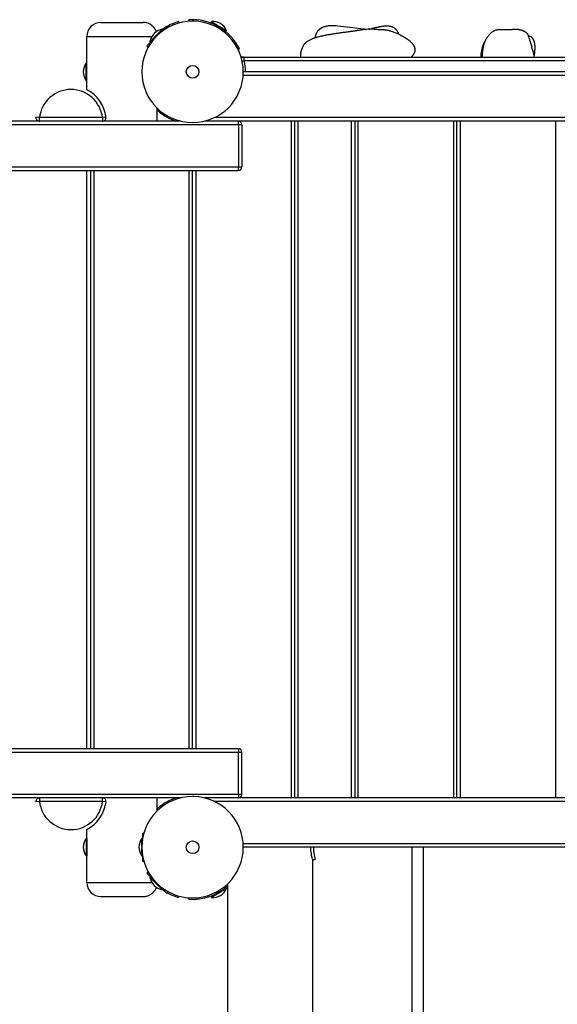
# Model space of a CAD drawing. Extents: x 7.2 to 24, y 4.9 to 17.9.
# Drawn here: x 18 to 18.7, y 12.1 to 13.5 of the extents above; entities that cross this region are included whole.
import ezdxf

# ---------------------------------------------------------------- set-up
doc = ezdxf.new("R2010")
doc.units = 0
doc.layers.add('BUDISOV', color=7, linetype='Continuous')

msp = doc.modelspace()

# ---------------------------------------------------------------- linework, layer by layer
at = {"layer": 'BUDISOV'}
for p, q in [((18.0818, 13.4739), (18.0819, 13.4739)), ((18.0819, 13.4739), (18.1418, 13.4739)), ((18.1617, 13.4556), (18.175, 13.4689)), ((18.1742, 13.4653), (18.1765, 13.4675)), ((18.175, 13.4689), (18.1765, 13.4675)), ((18.1931, 13.4734), (18.192, 13.4752)), ((18.2068, 13.4757), (18.2067, 13.4777)), ((18.238, 13.4742), (18.2385, 13.4751)), ((18.238, 13.4742), (18.2472, 13.4689)), ((18.238, 13.4742), (18.238, 13.4742)), ((18.2385, 13.4751), (18.2493, 13.4688)), ((18.2445, 13.4705), (18.2444, 13.4703)), ((18.2493, 13.4688), (18.2601, 13.4626)), ((18.25, 13.4673), (18.2596, 13.4617)), ((18.3936, 13.4656), (18.3938, 13.4658)), ((18.3938, 13.4658), (18.3941, 13.4659)), ((18.3941, 13.4659), (18.3944, 13.4661)), ((18.3944, 13.4661), (18.3952, 13.4665)), ((18.3952, 13.4665), (18.3959, 13.4669)), ((18.3959, 13.4669), (18.3967, 13.4673)), ((18.3967, 13.4673), (18.3975, 13.4676)), ((18.3975, 13.4676), (18.3982, 13.4679)), ((18.3982, 13.4679), (18.399, 13.4682)), ((18.399, 13.4682), (18.3998, 13.4684)), ((18.3998, 13.4684), (18.4007, 13.4687)), ((18.4007, 13.4687), (18.4014, 13.4689)), ((18.4014, 13.4689), (18.4021, 13.469)), ((18.4021, 13.469), (18.4028, 13.4692)), ((18.4028, 13.4692), (18.4036, 13.4693)), ((18.4036, 13.4693), (18.4043, 13.4694)), ((18.4043, 13.4694), (18.405, 13.4695)), ((18.405, 13.4695), (18.4057, 13.4696)), ((18.4057, 13.4696), (18.4065, 13.4697)), ((18.4065, 13.4697), (18.4072, 13.4697)), ((18.4072, 13.4697), (18.4079, 13.4698)), ((18.4079, 13.4698), (18.4094, 13.4698)), ((18.4094, 13.4698), (18.4108, 13.4698)), ((18.4108, 13.4698), (18.4123, 13.4698)), ((18.4123, 13.4698), (18.4137, 13.4697)), ((18.4137, 13.4697), (18.4151, 13.4696)), ((18.4151, 13.4696), (18.4179, 13.4694)), ((18.4179, 13.4694), (18.439, 13.4667)), ((18.0618, 13.4539), (18.154, 13.4539)), ((18.0618, 13.4164), (18.0618, 13.4539)), ((18.1468, 13.4407), (18.1601, 13.454)), ((18.1514, 13.4467), (18.1602, 13.4555)), ((18.1602, 13.4555), (18.169, 13.4643)), ((18.1697, 13.4636), (18.169, 13.4643)), ((18.2531, 13.4655), (18.2531, 13.4653)), ((18.2596, 13.4617), (18.2601, 13.4626)), ((18.386, 13.4525), (18.3862, 13.4535)), ((18.3862, 13.4535), (18.3864, 13.4545)), ((18.3864, 13.4545), (18.3865, 13.455)), ((18.3865, 13.455), (18.3866, 13.4555)), ((18.3866, 13.4555), (18.3867, 13.456)), ((18.3867, 13.456), (18.3869, 13.4564)), ((18.3869, 13.4564), (18.387, 13.4569)), ((18.387, 13.4569), (18.3871, 13.4573)), ((18.3871, 13.4573), (18.3873, 13.4577)), ((18.3873, 13.4577), (18.3875, 13.4582)), ((18.3875, 13.4582), (18.3876, 13.4586)), ((18.3876, 13.4586), (18.3878, 13.459)), ((18.3878, 13.459), (18.388, 13.4594)), ((18.388, 13.4594), (18.3882, 13.4598)), ((18.3882, 13.4598), (18.3884, 13.4602)), ((18.3884, 13.4602), (18.3886, 13.4606)), ((18.3886, 13.4606), (18.3889, 13.461)), ((18.3889, 13.461), (18.3891, 13.4613)), ((18.3891, 13.4613), (18.3894, 13.4617)), ((18.3894, 13.4617), (18.3897, 13.4621)), ((18.3897, 13.4621), (18.3899, 13.4624)), ((18.3899, 13.4624), (18.3902, 13.4628)), ((18.3902, 13.4628), (18.3905, 13.463)), ((18.3905, 13.463), (18.3907, 13.4633)), ((18.3907, 13.4633), (18.3909, 13.4635)), ((18.3909, 13.4635), (18.3912, 13.4637)), ((18.3912, 13.4637), (18.3914, 13.4639)), ((18.3914, 13.4639), (18.3917, 13.4642)), ((18.3917, 13.4642), (18.3919, 13.4644)), ((18.3919, 13.4644), (18.3922, 13.4646)), ((18.3922, 13.4646), (18.3925, 13.4648)), ((18.3925, 13.4648), (18.3927, 13.465)), ((18.3927, 13.465), (18.393, 13.4652)), ((18.393, 13.4652), (18.3933, 13.4654)), ((18.3933, 13.4654), (18.3936, 13.4656)), ((18.4543, 13.4651), (18.4543, 13.4651)), ((18.4543, 13.4651), (18.4543, 13.4651)), ((18.4543, 13.4651), (18.4543, 13.4651)), ((18.4543, 13.4651), (18.4543, 13.4651)), ((18.4543, 13.4651), (18.4543, 13.4651)), ((18.4543, 13.4651), (18.4543, 13.4651)), ((18.4543, 13.4651), (18.4543, 13.4651)), ((18.4543, 13.4651), (18.4543, 13.4651)), ((18.4543, 13.4651), (18.4543, 13.4651)), ((18.4543, 13.4651), (18.4543, 13.4651)), ((18.4543, 13.4651), (18.4543, 13.465)), ((18.4543, 13.465), (18.4544, 13.465)), ((18.4544, 13.465), (18.4544, 13.465)), ((18.4544, 13.465), (18.4544, 13.465)), ((18.4544, 13.465), (18.4544, 13.465)), ((18.4544, 13.465), (18.4544, 13.465)), ((18.4544, 13.465), (18.4545, 13.465)), ((18.4545, 13.465), (18.4545, 13.4649)), ((18.4545, 13.4649), (18.4545, 13.4649)), ((18.4545, 13.4649), (18.4546, 13.4649)), ((18.4546, 13.4649), (18.4546, 13.4649)), ((18.4546, 13.4649), (18.4547, 13.4648)), ((18.4547, 13.4648), (18.4547, 13.4648)), ((18.4547, 13.4648), (18.4548, 13.4648)), ((18.4548, 13.4648), (18.4548, 13.4648)), ((18.4548, 13.4648), (18.455, 13.4647)), ((18.455, 13.4647), (18.4551, 13.4647)), ((18.4551, 13.4647), (18.4553, 13.4646)), ((18.4553, 13.4646), (18.4554, 13.4646)), ((18.4554, 13.4646), (18.4556, 13.4645)), ((18.4556, 13.4645), (18.4558, 13.4645)), ((18.4558, 13.4645), (18.4561, 13.4644)), ((18.4561, 13.4644), (18.4563, 13.4644)), ((18.4563, 13.4644), (18.4567, 13.4643)), ((18.4567, 13.4643), (18.4571, 13.4643)), ((18.4571, 13.4643), (18.4575, 13.4642)), ((18.4575, 13.4642), (18.4579, 13.4642)), ((18.4693, 13.4645), (18.4686, 13.4644)), ((18.4692, 13.4646), (18.4704, 13.4646)), ((18.4748, 13.4642), (18.478, 13.4642)), ((18.478, 13.4642), (18.4804, 13.4641)), ((18.4804, 13.4641), (18.4826, 13.4639)), ((18.4826, 13.4639), (18.4837, 13.4638)), ((18.4837, 13.4638), (18.4848, 13.4636)), ((18.4848, 13.4636), (18.4859, 13.4635)), ((18.4859, 13.4635), (18.4869, 13.4633)), ((18.4869, 13.4633), (18.488, 13.4631)), ((18.488, 13.4631), (18.4891, 13.4629)), ((18.4891, 13.4629), (18.4902, 13.4626)), ((18.4902, 13.4626), (18.4914, 13.4623)), ((18.4914, 13.4623), (18.4925, 13.462)), ((18.4925, 13.462), (18.4937, 13.4616)), ((18.4937, 13.4616), (18.495, 13.4612)), ((18.495, 13.4612), (18.4962, 13.4607)), ((18.4962, 13.4607), (18.4987, 13.4598)), ((18.4987, 13.4598), (18.5011, 13.4588)), ((18.5011, 13.4588), (18.5035, 13.4577)), ((18.5035, 13.4577), (18.5062, 13.4564)), ((18.5062, 13.4564), (18.5089, 13.455)), ((18.5089, 13.455), (18.5115, 13.4536)), ((18.5115, 13.4536), (18.5128, 13.4528)), ((18.5128, 13.4528), (18.514, 13.4521)), ((18.514, 13.4521), (18.5153, 13.4512)), ((18.6289, 13.4513), (18.6293, 13.452)), ((18.6293, 13.452), (18.6297, 13.4526)), ((18.6297, 13.4526), (18.6301, 13.4533)), ((18.6301, 13.4533), (18.6306, 13.4539)), ((18.6306, 13.4539), (18.631, 13.4546)), ((18.631, 13.4546), (18.6315, 13.4552)), ((18.6315, 13.4552), (18.632, 13.4558)), ((18.632, 13.4558), (18.6325, 13.4564)), ((18.6325, 13.4564), (18.633, 13.457)), ((18.633, 13.457), (18.6335, 13.4575)), ((18.6335, 13.4575), (18.6341, 13.4581)), ((18.6341, 13.4581), (18.6347, 13.4586)), ((18.6347, 13.4586), (18.6353, 13.4592)), ((18.6353, 13.4592), (18.6359, 13.4597)), ((18.6359, 13.4597), (18.6365, 13.4602)), ((18.6365, 13.4602), (18.6371, 13.4607)), ((18.6371, 13.4607), (18.6378, 13.4611)), ((18.6378, 13.4611), (18.6384, 13.4615)), ((18.6384, 13.4615), (18.639, 13.4619)), ((18.639, 13.4619), (18.6396, 13.4622)), ((18.6396, 13.4622), (18.6402, 13.4625)), ((18.6402, 13.4625), (18.6405, 13.4627)), ((18.6405, 13.4627), (18.6407, 13.4628)), ((18.6407, 13.4628), (18.641, 13.4629)), ((18.641, 13.4629), (18.6413, 13.4631)), ((18.6413, 13.4631), (18.6416, 13.4632)), ((18.6416, 13.4632), (18.6419, 13.4633)), ((18.6419, 13.4633), (18.6422, 13.4634)), ((18.6422, 13.4634), (18.6425, 13.4635)), ((18.6425, 13.4635), (18.6428, 13.4636)), ((18.6428, 13.4636), (18.643, 13.4636)), ((18.643, 13.4636), (18.6433, 13.4637)), ((18.6433, 13.4637), (18.6436, 13.4638)), ((18.6436, 13.4638), (18.6439, 13.4638)), ((18.6439, 13.4638), (18.6442, 13.4639)), ((18.6442, 13.4639), (18.6444, 13.4639)), ((18.6444, 13.4639), (18.6447, 13.464)), ((18.6447, 13.464), (18.645, 13.464)), ((18.645, 13.464), (18.6453, 13.464)), ((18.6453, 13.464), (18.6456, 13.464)), ((18.6456, 13.464), (18.6459, 13.4641)), ((18.6459, 13.4641), (18.6466, 13.4641)), ((18.6466, 13.4641), (18.6657, 13.4641)), ((18.6741, 13.464), (18.6744, 13.4639)), ((18.6744, 13.4639), (18.6748, 13.4639)), ((18.6748, 13.4639), (18.6751, 13.4639)), ((18.6751, 13.4639), (18.6755, 13.4638)), ((18.6755, 13.4638), (18.6758, 13.4638)), ((18.6758, 13.4638), (18.6761, 13.4637)), ((18.6761, 13.4637), (18.6765, 13.4637)), ((18.6765, 13.4637), (18.6768, 13.4636)), ((18.6768, 13.4636), (18.6772, 13.4635)), ((18.6772, 13.4635), (18.6775, 13.4635)), ((18.6775, 13.4635), (18.6778, 13.4634)), ((18.6778, 13.4634), (18.6782, 13.4633)), ((18.6782, 13.4633), (18.6785, 13.4632)), ((18.6785, 13.4632), (18.6788, 13.4631)), ((18.6788, 13.4631), (18.6791, 13.463)), ((18.6791, 13.463), (18.6795, 13.4629)), ((18.6795, 13.4629), (18.6799, 13.4627)), ((18.6799, 13.4627), (18.6803, 13.4625)), ((18.6803, 13.4625), (18.6807, 13.4624)), ((18.6807, 13.4624), (18.6811, 13.4622)), ((18.6811, 13.4622), (18.6815, 13.462)), ((18.6815, 13.462), (18.6819, 13.4618)), ((18.6819, 13.4618), (18.6823, 13.4616)), ((18.6823, 13.4616), (18.6827, 13.4614)), ((18.6827, 13.4614), (18.6831, 13.4612)), ((18.6831, 13.4612), (18.6834, 13.4609)), ((18.6834, 13.4609), (18.6838, 13.4607)), ((18.6838, 13.4607), (18.6841, 13.4604)), ((18.6841, 13.4604), (18.6844, 13.4603)), ((18.6844, 13.4603), (18.6846, 13.4601)), ((18.6846, 13.4601), (18.6849, 13.4599)), ((18.6849, 13.4599), (18.6851, 13.4597)), ((18.6851, 13.4597), (18.6854, 13.4594)), ((18.6854, 13.4594), (18.6856, 13.4592)), ((18.6856, 13.4592), (18.6859, 13.459)), ((18.6859, 13.459), (18.686, 13.4588)), ((18.686, 13.4588), (18.6861, 13.4587)), ((18.6861, 13.4587), (18.6862, 13.4585)), ((18.6862, 13.4585), (18.6863, 13.4584)), ((18.6863, 13.4584), (18.6865, 13.4583)), ((18.6865, 13.4583), (18.6866, 13.4581)), ((18.6866, 13.4581), (18.6867, 13.458)), ((18.6867, 13.458), (18.6867, 13.4579)), ((18.6867, 13.4579), (18.6868, 13.4577)), ((18.6868, 13.4577), (18.6869, 13.4576)), ((18.6869, 13.4576), (18.687, 13.4574)), ((18.687, 13.4574), (18.6872, 13.4572)), ((18.6872, 13.4572), (18.6874, 13.4568)), ((18.6874, 13.4568), (18.6875, 13.4565)), ((18.6875, 13.4565), (18.6877, 13.4562)), ((18.6877, 13.4562), (18.6878, 13.4559)), ((18.6878, 13.4559), (18.6879, 13.4556)), ((18.6879, 13.4556), (18.6882, 13.455)), ((18.6882, 13.455), (18.6884, 13.4543)), ((18.6884, 13.4543), (18.6889, 13.4528)), ((18.6889, 13.4528), (18.6934, 13.4387)), ((18.1468, 13.4407), (18.1482, 13.4392)), ((18.1482, 13.4392), (18.1504, 13.4415)), ((18.1521, 13.446), (18.1514, 13.4467)), ((18.5153, 13.4512), (18.5166, 13.4504)), ((18.5166, 13.4504), (18.5178, 13.4495)), ((18.5178, 13.4495), (18.519, 13.4486)), ((18.519, 13.4486), (18.5195, 13.4482)), ((18.5195, 13.4482), (18.5201, 13.4477)), ((18.5201, 13.4477), (18.5206, 13.4472)), ((18.5206, 13.4472), (18.5212, 13.4467)), ((18.5212, 13.4467), (18.5217, 13.4462)), ((18.5217, 13.4462), (18.5222, 13.4457)), ((18.5222, 13.4457), (18.5227, 13.4452)), ((18.5227, 13.4452), (18.5232, 13.4447)), ((18.5232, 13.4447), (18.5236, 13.4442)), ((18.5236, 13.4442), (18.5239, 13.4437)), ((18.5239, 13.4437), (18.5243, 13.4432)), ((18.5243, 13.4432), (18.5247, 13.4428)), ((18.5247, 13.4428), (18.525, 13.4422)), ((18.525, 13.4422), (18.5253, 13.4417)), ((18.5253, 13.4417), (18.5255, 13.4415)), ((18.5255, 13.4415), (18.5256, 13.4412)), ((18.5256, 13.4412), (18.5258, 13.4409)), ((18.5258, 13.4409), (18.5259, 13.4407)), ((18.5259, 13.4407), (18.526, 13.4404)), ((18.526, 13.4404), (18.5262, 13.4401)), ((18.5262, 13.4401), (18.5263, 13.4398)), ((18.5263, 13.4398), (18.5264, 13.4395)), ((18.5264, 13.4395), (18.5265, 13.4393)), ((18.5265, 13.4393), (18.5266, 13.439)), ((18.5266, 13.439), (18.5267, 13.4387)), ((18.5267, 13.4387), (18.5268, 13.4384)), ((18.5268, 13.4384), (18.5269, 13.4381)), ((18.5269, 13.4381), (18.5269, 13.4378)), ((18.6241, 13.4373), (18.6244, 13.439)), ((18.6244, 13.439), (18.6248, 13.4406)), ((18.6248, 13.4406), (18.6252, 13.4422)), ((18.6252, 13.4422), (18.6254, 13.443)), ((18.6254, 13.443), (18.6257, 13.4438)), ((18.6257, 13.4438), (18.6259, 13.4446)), ((18.6259, 13.4446), (18.6262, 13.4454)), ((18.6262, 13.4454), (18.6265, 13.4462)), ((18.6265, 13.4462), (18.6268, 13.4469)), ((18.6268, 13.4469), (18.6271, 13.4477)), ((18.6271, 13.4477), (18.6274, 13.4484)), ((18.6274, 13.4484), (18.6278, 13.4492)), ((18.6278, 13.4492), (18.6281, 13.4499)), ((18.6281, 13.4499), (18.6285, 13.4506)), ((18.6285, 13.4506), (18.6289, 13.4513)), ((18.2783, 13.4363), (18.2765, 13.4354)), ((18.2851, 13.4249), (18.2818, 13.4249)), ((18.2818, 13.4249), (18.2818, 13.4237)), ((18.2851, 13.4249), (19.2385, 13.4249)), ((18.5228, 13.4255), (18.5221, 13.4249)), ((18.5231, 13.4258), (18.5228, 13.4255)), ((18.5233, 13.4261), (18.5231, 13.4258)), ((18.5236, 13.4265), (18.5233, 13.4261)), ((18.5239, 13.4268), (18.5236, 13.4265)), ((18.5242, 13.4272), (18.5239, 13.4268)), ((18.5245, 13.4275), (18.5242, 13.4272)), ((18.5248, 13.428), (18.5245, 13.4275)), ((18.525, 13.4283), (18.5248, 13.428)), ((18.5252, 13.4285), (18.525, 13.4283)), ((18.5253, 13.4288), (18.5252, 13.4285)), ((18.5255, 13.429), (18.5253, 13.4288)), ((18.5256, 13.4293), (18.5255, 13.429)), ((18.5258, 13.4295), (18.5256, 13.4293)), ((18.5259, 13.4298), (18.5258, 13.4295)), ((18.526, 13.4301), (18.5259, 13.4298)), ((18.5261, 13.4303), (18.526, 13.4301)), ((18.5263, 13.4306), (18.5261, 13.4303)), ((18.5264, 13.4308), (18.5263, 13.4306)), ((18.5265, 13.4311), (18.5264, 13.4308)), ((18.5266, 13.4314), (18.5265, 13.4311)), ((18.5267, 13.4316), (18.5266, 13.4314)), ((18.5268, 13.4322), (18.5267, 13.4319)), ((18.5267, 13.4319), (18.5267, 13.4316)), ((18.5269, 13.4324), (18.5268, 13.4322)), ((18.5269, 13.4378), (18.527, 13.4375)), ((18.527, 13.4327), (18.5269, 13.4324)), ((18.527, 13.4375), (18.5271, 13.4372)), ((18.5271, 13.4332), (18.527, 13.4329)), ((18.527, 13.4329), (18.527, 13.4327)), ((18.5271, 13.4372), (18.5271, 13.4369)), ((18.5271, 13.4369), (18.5272, 13.4366)), ((18.5272, 13.434), (18.5271, 13.4338)), ((18.5271, 13.4338), (18.5271, 13.4335)), ((18.5271, 13.4335), (18.5271, 13.4332)), ((18.5272, 13.4366), (18.5272, 13.4362)), ((18.5272, 13.4362), (18.5272, 13.4359)), ((18.5272, 13.4359), (18.5272, 13.4357)), ((18.5272, 13.4357), (18.5272, 13.4354)), ((18.5272, 13.4354), (18.5272, 13.4351)), ((18.5272, 13.4351), (18.5272, 13.4348)), ((18.5272, 13.4348), (18.5272, 13.4346)), ((18.5272, 13.4346), (18.5272, 13.4343)), ((18.5272, 13.4343), (18.5272, 13.434)), ((18.6232, 13.4271), (18.6233, 13.4288)), ((18.6233, 13.4254), (18.6232, 13.4271)), ((18.6233, 13.4305), (18.6235, 13.4322)), ((18.6233, 13.4288), (18.6233, 13.4305)), ((18.6233, 13.4249), (18.6233, 13.4254)), ((18.6235, 13.4322), (18.6236, 13.4339)), ((18.6236, 13.4339), (18.6239, 13.4356)), ((18.6239, 13.4356), (18.6241, 13.4373)), ((18.0608, 13.4039), (18.0608, 13.4164)), ((18.0618, 13.4164), (18.0608, 13.4164)), ((18.0618, 13.4039), (18.0618, 13.4164)), ((18.2822, 13.4192), (18.2851, 13.4199)), ((18.2851, 13.4199), (19.2385, 13.4199)), ((18.0608, 13.3914), (18.0608, 13.4039)), ((18.0618, 13.3914), (18.0618, 13.4039)), ((19.24, 13.3989), (18.2836, 13.3989)), ((19.2398, 13.4039), (18.2838, 13.4039)), ((18.0618, 13.3914), (18.0608, 13.3914)), ((18.0618, 13.3785), (18.0618, 13.3914)), ((18.1618, 13.3339), (18.1618, 13.3521)), ((18.195, 13.3339), (16.3864, 13.3339)), ((18.2768, 13.3289), (16.3864, 13.3289)), ((17.9946, 13.3389), (17.9896, 13.3394)), ((18.084, 13.3389), (17.9946, 13.3389)), ((17.9946, 13.3339), (17.9946, 13.3389)), ((18.0618, 13.3339), (17.9946, 13.3339)), ((18.084, 13.3339), (18.0718, 13.3339)), ((18.089, 13.3394), (18.084, 13.3389)), ((18.084, 13.3389), (18.084, 13.3339)), ((18.193, 13.3344), (18.1927, 13.3339)), ((19.2418, 13.3339), (18.2287, 13.3339)), ((19.2418, 13.3389), (18.2428, 13.3389)), ((18.2768, 13.3289), (18.2768, 13.3339)), ((18.2768, 13.3289), (18.2768, 13.2689)), ((18.2818, 13.3289), (18.2768, 13.3289)), ((18.2818, 13.3289), (18.2818, 13.2689)), ((18.3518, 13.3339), (18.3518, 12.3739)), ((18.3568, 12.3739), (18.3568, 13.3339)), ((18.3618, 12.3739), (18.3618, 13.3339)), ((18.4368, 13.3339), (18.4368, 12.3739)), ((18.4418, 13.3339), (18.4418, 12.3739)), ((18.4468, 12.3739), (18.4468, 13.3339)), ((18.5818, 13.3339), (18.5818, 12.3739)), ((18.5868, 12.3739), (18.5868, 13.3339)), ((18.5918, 12.3739), (18.5918, 13.3339)), ((18.7268, 13.3339), (18.7268, 12.3739)), ((16.3864, 13.2689), (18.2768, 13.2689)), ((16.3864, 13.2639), (18.2768, 13.2639)), ((18.0618, 12.4439), (18.0618, 13.2639)), ((18.0668, 13.2639), (18.0668, 12.4439)), ((18.0718, 13.2639), (18.0718, 12.4439)), ((18.2068, 12.4439), (18.2068, 13.2639)), ((18.2118, 12.4439), (18.2118, 13.2639)), ((18.2168, 12.4439), (18.2168, 13.2639)), ((18.2768, 13.2639), (18.2768, 13.2689)), ((18.2768, 13.2689), (18.2818, 13.2689)), ((16.3864, 12.4439), (18.2768, 12.4439)), ((16.3864, 12.4389), (18.2768, 12.4389)), ((18.2768, 12.4439), (18.2768, 12.4389)), ((18.2768, 12.3789), (18.2768, 12.4389)), ((18.2768, 12.4389), (18.2818, 12.4389)), ((18.2818, 12.3789), (18.2818, 12.4389)), ((18.2768, 12.3789), (16.3864, 12.3789)), ((18.2768, 12.3789), (18.2768, 12.3739)), ((18.2818, 12.3789), (18.2768, 12.3789)), ((17.9946, 12.3739), (17.928, 12.3739)), ((17.9946, 12.3689), (17.9896, 12.3683)), ((18.084, 12.3739), (17.9946, 12.3739)), ((17.9946, 12.3739), (17.9946, 12.3689)), ((18.084, 12.3689), (17.9946, 12.3689)), ((18.084, 12.3689), (18.084, 12.3739)), ((18.195, 12.3739), (18.084, 12.3739)), ((18.089, 12.3683), (18.084, 12.3689)), ((18.1618, 12.3557), (18.1618, 12.3739)), ((18.1931, 12.3734), (18.1928, 12.3739)), ((19.2949, 12.3739), (18.2286, 12.3739)), ((19.2808, 12.3689), (18.2428, 12.3689)), ((18.0618, 12.3164), (18.0618, 12.3292)), ((18.1408, 12.3239), (18.1408, 12.3158)), ((18.1408, 12.3239), (18.1427, 12.3239)), ((18.0608, 12.3164), (18.0608, 12.3039)), ((18.0618, 12.3164), (18.0608, 12.3164)), ((18.0618, 12.3164), (18.0618, 12.3039)), ((18.1398, 12.305), (18.1398, 12.3164)), ((18.1408, 12.3164), (18.1398, 12.3164)), ((19.24, 12.3089), (18.2836, 12.3089)), ((18.0608, 12.3039), (18.0608, 12.2914)), ((18.0618, 12.3039), (18.0618, 12.2914)), ((18.1398, 12.2914), (18.1398, 12.3028)), ((18.7663, 12.3039), (18.2838, 12.3039)), ((18.3792, 12.3039), (18.3792, 12.3022)), ((18.3803, 12.2928), (18.3805, 12.2918)), ((18.4418, 12.3039), (18.3834, 12.3039)), ((18.5228, 12.3039), (18.5228, 12.0412)), ((18.5388, 12.3039), (18.5388, 12.0412)), ((18.0618, 12.2914), (18.0608, 12.2914)), ((18.0618, 12.2539), (18.0618, 12.2914)), ((18.1408, 12.2914), (18.1398, 12.2914)), ((18.1408, 12.292), (18.1408, 12.2839)), ((18.1408, 12.2839), (18.1426, 12.2839)), ((18.3808, 12.2903), (18.3805, 12.2918)), ((18.3808, 12.2903), (18.381, 12.2893)), ((18.3814, 12.2879), (18.381, 12.2893)), ((18.3814, 12.2879), (18.3818, 12.2864)), ((18.3818, 12.2864), (18.3818, 9.3134)), ((18.3818, 12.2864), (18.3858, 12.2864)), ((18.1468, 12.2671), (18.1482, 12.2685)), ((18.1601, 12.2538), (18.1468, 12.2671)), ((18.1504, 12.2663), (18.1482, 12.2685)), ((18.0618, 12.2539), (18.154, 12.2539)), ((18.1521, 12.2618), (18.1514, 12.2611)), ((18.1602, 12.2523), (18.1514, 12.2611)), ((18.169, 12.2434), (18.1602, 12.2523)), ((18.175, 12.2388), (18.1617, 12.2522)), ((18.2618, 9.3477), (18.2618, 12.2521)), ((18.1697, 12.2441), (18.169, 12.2434)), ((18.1765, 12.2402), (18.1742, 12.2425)), ((18.175, 12.2388), (18.1765, 12.2402)), ((18.2472, 12.2389), (18.238, 12.2336)), ((18.2493, 12.2389), (18.2385, 12.2327)), ((18.2445, 12.2373), (18.2444, 12.2374)), ((18.2601, 12.2452), (18.2493, 12.2389)), ((18.2596, 12.246), (18.25, 12.2405)), ((18.2531, 12.2423), (18.2531, 12.2424)), ((18.2596, 12.246), (18.2601, 12.2452)), ((18.2596, 12.246), (18.2596, 12.246)), ((18.0818, 12.2339), (18.0819, 12.2339)), ((18.0819, 12.2339), (18.1418, 12.2339)), ((18.1492, 12.2353), (18.1482, 12.2349)), ((18.193, 12.2344), (18.192, 12.2326)), ((18.2067, 12.2301), (18.2068, 12.2321)), ((18.238, 12.2335), (18.2385, 12.2327))]:
    msp.add_line(p, q, dxfattribs=at)
for points in [[(18.4625, 13.4643), (18.463, 13.4644), (18.4635, 13.4646), (18.4641, 13.4648), (18.4646, 13.4649), (18.4651, 13.4651), (18.4656, 13.4652), (18.4662, 13.4654), (18.4667, 13.4655), (18.4672, 13.4657), (18.4678, 13.4658), (18.4683, 13.466), (18.4688, 13.4661), (18.4694, 13.4663), (18.4699, 13.4664), (18.4704, 13.4665), (18.471, 13.4666), (18.4715, 13.4668), (18.472, 13.4669), (18.4726, 13.467), (18.4731, 13.4671), (18.4737, 13.4672), (18.4742, 13.4673), (18.4747, 13.4674), (18.4752, 13.4675), (18.4758, 13.4676), (18.4763, 13.4678), (18.4768, 13.4679), (18.4774, 13.468), (18.4779, 13.4681), (18.4785, 13.4682), (18.4791, 13.4683), (18.4797, 13.4684), (18.4803, 13.4685), (18.481, 13.4686), (18.4816, 13.4687), (18.4823, 13.4688), (18.483, 13.4689), (18.4837, 13.469), (18.4844, 13.4691), (18.4851, 13.4691), (18.4857, 13.4692), (18.4863, 13.4692), (18.4869, 13.4692), (18.4875, 13.4692), (18.488, 13.4691), (18.4884, 13.4691), (18.4888, 13.4691), (18.4891, 13.4691), (18.4894, 13.469), (18.4896, 13.469), (18.4898, 13.469), (18.4899, 13.469), (18.49, 13.469), (18.4901, 13.469), (18.4902, 13.469), (18.4904, 13.469), (18.4906, 13.4689), (18.4908, 13.4689), (18.491, 13.4689), (18.4913, 13.4689), (18.4916, 13.4688), (18.4919, 13.4688), (18.4922, 13.4687), (18.4925, 13.4687), (18.4928, 13.4686), (18.4931, 13.4686), (18.4935, 13.4685), (18.4938, 13.4684), (18.4942, 13.4683), (18.4945, 13.4681), (18.4949, 13.4679), (18.4954, 13.4677), (18.4958, 13.4675), (18.4963, 13.4672), (18.4968, 13.4669), (18.4973, 13.4666), (18.4978, 13.4662), (18.4983, 13.4659), (18.4987, 13.4656), (18.4991, 13.4652), (18.4995, 13.4649), (18.4999, 13.4646), (18.5002, 13.4643), (18.5004, 13.464), (18.5007, 13.4637), (18.5009, 13.4634), (18.5011, 13.4631), (18.5013, 13.4628), (18.5015, 13.4625), (18.5017, 13.4622), (18.5019, 13.4619), (18.5021, 13.4616), (18.5023, 13.4613), (18.5024, 13.4611), (18.5026, 13.4608), (18.5027, 13.4606), (18.5028, 13.4604), (18.5029, 13.4602), (18.503, 13.46), (18.5031, 13.4599), (18.5032, 13.4597), (18.5032, 13.4596), (18.5033, 13.4595), (18.5034, 13.4594), (18.5034, 13.4592), (18.5035, 13.4591), (18.5036, 13.459), (18.5036, 13.4589), (18.5037, 13.4587), (18.5037, 13.4586), (18.5038, 13.4585), (18.5039, 13.4583), (18.5039, 13.4582), (18.504, 13.4581), (18.504, 13.458), (18.5041, 13.4578), (18.5041, 13.4577), (18.5042, 13.4576), (18.5043, 13.4574), (18.5043, 13.4573)], [(18.3652, 13.4249), (18.3652, 13.4254), (18.3652, 13.4259), (18.3652, 13.4264), (18.3652, 13.4269), (18.3652, 13.4275), (18.3652, 13.428), (18.3653, 13.4285), (18.3653, 13.429), (18.3653, 13.4296), (18.3654, 13.4301), (18.3655, 13.4307), (18.3656, 13.4312), (18.3657, 13.4317), (18.3658, 13.4323), (18.3659, 13.4328), (18.366, 13.4334), (18.3662, 13.4339), (18.3663, 13.4344), (18.3665, 13.4349), (18.3667, 13.4354), (18.3668, 13.4359), (18.367, 13.4363), (18.3671, 13.4366), (18.3672, 13.437), (18.3673, 13.4372), (18.3674, 13.4374), (18.3675, 13.4376), (18.3676, 13.4378), (18.3677, 13.438), (18.3677, 13.4382), (18.3678, 13.4384), (18.368, 13.4387), (18.3681, 13.4391), (18.3683, 13.4395), (18.3685, 13.44), (18.3688, 13.4404), (18.369, 13.441), (18.3693, 13.4415), (18.3696, 13.442), (18.3699, 13.4425), (18.3703, 13.443), (18.3706, 13.4435), (18.371, 13.4439), (18.3714, 13.4444), (18.3719, 13.4448), (18.3724, 13.4453), (18.373, 13.4458), (18.3736, 13.4463), (18.3744, 13.4468), (18.3752, 13.4473), (18.376, 13.4479), (18.3769, 13.4484), (18.3778, 13.449), (18.3788, 13.4495), (18.3797, 13.45), (18.3805, 13.4504), (18.3813, 13.4508), (18.3821, 13.4512), (18.3829, 13.4515), (18.3837, 13.4518), (18.3845, 13.452), (18.3853, 13.4523), (18.3862, 13.4526), (18.3871, 13.4528), (18.3881, 13.4531), (18.3891, 13.4534), (18.3902, 13.4537), (18.3912, 13.4539), (18.3923, 13.4542), (18.3934, 13.4545), (18.3945, 13.4548), (18.3955, 13.455), (18.3964, 13.4552), (18.3973, 13.4554), (18.3982, 13.4556), (18.3991, 13.4558), (18.3999, 13.456), (18.4009, 13.4561), (18.4018, 13.4563), (18.4028, 13.4565), (18.404, 13.4567), (18.4051, 13.4569), (18.4064, 13.4571), (18.4076, 13.4573), (18.4089, 13.4575), (18.4101, 13.4577), (18.4113, 13.4579), (18.4125, 13.4581), (18.4136, 13.4583), (18.4146, 13.4584), (18.4156, 13.4586), (18.4166, 13.4587), (18.4176, 13.4589), (18.4186, 13.459), (18.4197, 13.4592), (18.4208, 13.4593), (18.422, 13.4595), (18.4232, 13.4596), (18.4245, 13.4598), (18.4258, 13.46), (18.4271, 13.4602), (18.4284, 13.4604), (18.4297, 13.4605), (18.431, 13.4607), (18.4321, 13.4608), (18.4332, 13.461), (18.4343, 13.4611), (18.4353, 13.4613), (18.4363, 13.4614), (18.4372, 13.4615), (18.4382, 13.4617), (18.439, 13.4618), (18.4399, 13.4619), (18.4408, 13.462), (18.4416, 13.4621), (18.4423, 13.4623), (18.443, 13.4624), (18.4436, 13.4625), (18.4442, 13.4625), (18.4447, 13.4626), (18.4451, 13.4627), (18.4454, 13.4627), (18.4456, 13.4628), (18.4458, 13.4628), (18.4459, 13.4628), (18.446, 13.4628), (18.4461, 13.4628), (18.4462, 13.4628), (18.4463, 13.4629), (18.4463, 13.4629), (18.4464, 13.4629), (18.4465, 13.4629), (18.4466, 13.4629), (18.4467, 13.4629), (18.4469, 13.463), (18.4471, 13.463), (18.4473, 13.463), (18.4475, 13.463), (18.4477, 13.4631), (18.448, 13.4631), (18.4483, 13.4632), (18.4486, 13.4632), (18.4489, 13.4633), (18.4493, 13.4633), (18.4496, 13.4634), (18.4499, 13.4634), (18.4502, 13.4635), (18.4505, 13.4635), (18.4508, 13.4636), (18.4512, 13.4637), (18.4515, 13.4637), (18.4518, 13.4638), (18.4521, 13.4638), (18.4524, 13.4639), (18.4527, 13.4639), (18.4531, 13.464), (18.4534, 13.464), (18.4537, 13.4641), (18.454, 13.4642), (18.4543, 13.4642)], [(18.6882, 13.455), (18.6882, 13.455), (18.6883, 13.455), (18.6883, 13.455), (18.6884, 13.455), (18.6884, 13.455), (18.6885, 13.4549), (18.6886, 13.4549), (18.6886, 13.4549), (18.6887, 13.4549), (18.6887, 13.4549), (18.6888, 13.4549), (18.6889, 13.4549), (18.6889, 13.4549), (18.689, 13.4548), (18.6891, 13.4548), (18.6892, 13.4548), (18.6894, 13.4547), (18.6895, 13.4547), (18.6897, 13.4547), (18.6899, 13.4546), (18.69, 13.4546), (18.6902, 13.4545), (18.6904, 13.4545), (18.6906, 13.4544), (18.6907, 13.4543), (18.6909, 13.4543), (18.6911, 13.4542), (18.6912, 13.4541), (18.6914, 13.4541), (18.6915, 13.454), (18.6916, 13.4539), (18.6918, 13.4538), (18.6919, 13.4537), (18.6921, 13.4536), (18.6922, 13.4535), (18.6923, 13.4534), (18.6925, 13.4533), (18.6926, 13.4532), (18.6927, 13.4531), (18.6928, 13.453), (18.6928, 13.4529), (18.6929, 13.4529), (18.693, 13.4528), (18.693, 13.4528), (18.6931, 13.4527), (18.6931, 13.4527), (18.6931, 13.4527), (18.6932, 13.4526), (18.6932, 13.4526), (18.6932, 13.4526), (18.6932, 13.4525), (18.6933, 13.4525), (18.6933, 13.4525), (18.6933, 13.4525), (18.6934, 13.4524), (18.6934, 13.4524), (18.6934, 13.4524), (18.6934, 13.4523), (18.6935, 13.4523), (18.6935, 13.4523), (18.6935, 13.4522), (18.6936, 13.4522), (18.6936, 13.4522), (18.6936, 13.4521), (18.6936, 13.4521), (18.6937, 13.4521), (18.6937, 13.452), (18.6937, 13.452), (18.6938, 13.4519), (18.6938, 13.4519), (18.6939, 13.4518), (18.6939, 13.4518), (18.694, 13.4517), (18.694, 13.4517), (18.6941, 13.4516), (18.6941, 13.4515), (18.6942, 13.4514), (18.6943, 13.4513), (18.6944, 13.4512), (18.6945, 13.451), (18.6945, 13.4509), (18.6946, 13.4507), (18.6948, 13.4506), (18.6949, 13.4504), (18.695, 13.4501), (18.6951, 13.4499), (18.6952, 13.4496), (18.6954, 13.4493), (18.6955, 13.449), (18.6957, 13.4486), (18.6958, 13.4483), (18.696, 13.4479), (18.6961, 13.4475), (18.6963, 13.447), (18.6964, 13.4466), (18.6965, 13.4462), (18.6966, 13.4458), (18.6967, 13.4454), (18.6968, 13.4449), (18.6969, 13.4445), (18.6969, 13.4441), (18.697, 13.4438), (18.697, 13.4434), (18.6971, 13.443), (18.6971, 13.4427), (18.6971, 13.4424), (18.6971, 13.442), (18.6972, 13.4417), (18.6972, 13.4414), (18.6972, 13.4411), (18.6972, 13.4408), (18.6972, 13.4405), (18.6972, 13.4402), (18.6972, 13.4399), (18.6973, 13.4396), (18.6973, 13.4393), (18.6973, 13.439), (18.6973, 13.4387), (18.6973, 13.4384), (18.6973, 13.438), (18.6973, 13.4377), (18.6973, 13.4374), (18.6973, 13.4371), (18.6973, 13.4368), (18.6972, 13.4364), (18.6972, 13.4361), (18.6972, 13.4357), (18.6972, 13.4353), (18.6971, 13.4348), (18.6971, 13.4344), (18.6971, 13.4339), (18.6971, 13.4335), (18.697, 13.433), (18.697, 13.4326), (18.697, 13.4321), (18.6969, 13.4317), (18.6969, 13.4314), (18.6969, 13.431), (18.6968, 13.4307), (18.6968, 13.4304), (18.6968, 13.4302), (18.6968, 13.4299), (18.6967, 13.4297), (18.6967, 13.4295), (18.6967, 13.4292), (18.6967, 13.429), (18.6966, 13.4288), (18.6966, 13.4285), (18.6966, 13.4283), (18.6966, 13.4281), (18.6965, 13.4278), (18.6965, 13.4276)], [(18.6211, 13.4249), (18.6211, 13.4254), (18.6211, 13.4259), (18.6212, 13.4264), (18.6212, 13.427), (18.6212, 13.4275), (18.6213, 13.428), (18.6213, 13.4285), (18.6214, 13.429), (18.6214, 13.4296), (18.6215, 13.4301), (18.6216, 13.4306), (18.6216, 13.4311), (18.6217, 13.4316), (18.6218, 13.4321), (18.6219, 13.4326), (18.622, 13.4332), (18.6221, 13.4337), (18.6222, 13.4342), (18.6223, 13.4347), (18.6224, 13.4351), (18.6225, 13.4356), (18.6226, 13.436), (18.6227, 13.4365), (18.6228, 13.4368), (18.6229, 13.4372), (18.623, 13.4375), (18.623, 13.4378), (18.6231, 13.4381), (18.6232, 13.4383), (18.6232, 13.4386), (18.6233, 13.4388), (18.6233, 13.439), (18.6234, 13.4393), (18.6235, 13.4395), (18.6235, 13.4397), (18.6236, 13.44), (18.6237, 13.4402), (18.6238, 13.4405), (18.6238, 13.4407), (18.6239, 13.441), (18.6241, 13.4413), (18.6242, 13.4416), (18.6243, 13.442), (18.6244, 13.4423), (18.6246, 13.4426), (18.6247, 13.4429), (18.6248, 13.4432), (18.6249, 13.4435), (18.625, 13.4438), (18.6251, 13.444), (18.6252, 13.4442), (18.6253, 13.4444), (18.6254, 13.4446), (18.6255, 13.4448), (18.6256, 13.445), (18.6257, 13.4451), (18.6258, 13.4453), (18.6259, 13.4454), (18.626, 13.4456), (18.6261, 13.4458), (18.6262, 13.4459), (18.6263, 13.446), (18.6264, 13.4462), (18.6265, 13.4463)]]:
    msp.add_lwpolyline(points, dxfattribs=at)
for centre in [(18.2118, 13.4039), (18.2118, 12.3039)]:
    msp.add_circle(centre, 0.009, dxfattribs=at)
for centre, radius, start, end in [((18.0818, 13.4539), 0.02, 89.9998, 179.9998), ((18.2118, 13.4039), 0.072, 90, 180), ((18.1418, 13.4539), 0.02, 60.7223, 90), ((18.1418, 13.4539), 0.02, 20.6547, 60.7223), ((18.2123, 13.4035), 0.0745, 121.9214, 125.4069), ((18.2124, 13.4025), 0.0754, 105.643, 119.1874), ((18.2118, 13.4039), 0.074, 26.0004, 94.0004), ((18.2118, 13.4039), 0.072, 88.4986, 90), ((18.2118, 13.4039), 0.072, 0.0013, 88.4986), ((18.2405, 13.4537), 0.0215, 60, 95.4624), ((18.2405, 13.4537), 0.0215, 24.5376, 60), ((18.4776, 13.7605), 0.2963, 262.5165, 265.4951), ((18.1726, 13.4431), 0.0215, 135, 170.4624), ((18.1726, 13.4431), 0.0215, 99.5376, 135), ((18.457, 13.5617), 0.0975, 268.4059, 270.5143), ((18.482, 12.6606), 0.8039, 90.9295, 91.7198), ((18.475, 13.561), 0.0968, 266.4504, 269.8911), ((18.4691, 13.4647), 0.000258, 265.3432, 318.4475), ((18.6675, 13.2965), 0.1676, 87.7575, 90.6245), ((18.4535, 13.3657), 0.2507, 13.6551, 16.9336), ((18.2851, 13.4199), 0.005, 90.0008, 140.6791), ((17.9939, 13.4199), 0.2912, 0.0009, 0.9846), ((18.0783, 13.4039), 0.0215, 144.5376, 180), ((18.2109, 13.404), 0.0759, 359.9337, 12.0966), ((18.0783, 13.4039), 0.0215, 180, 215.4624), ((18.2118, 13.4039), 0.072, 180, 269.999), ((18.2118, 13.4039), 0.072, 270, 0), ((18.0393, 13.3339), 0.045, 6.3789, 173.6211), ((18.0393, 13.3339), 0.05, 6.3794, 63.2561), ((18.214, 13.4069), 0.0776, 227.7866, 239.7202), ((17.9946, 13.3389), 0.005, 173.6205, 270), ((18.084, 13.3389), 0.005, 270, 6.3795), ((18.2132, 13.407), 0.0773, 240.2547, 250.9178), ((18.2768, 13.3289), 0.005, 0, 89.9495), ((18.2768, 13.2689), 0.005, 270.0253, 0), ((18.2768, 12.4389), 0.005, 0, 89.9756), ((18.2768, 12.3789), 0.005, 270.0508, 360), ((17.9946, 12.3689), 0.005, 90, 186.3795), ((18.0393, 12.3739), 0.045, 186.3789, 353.6211), ((18.0393, 12.3739), 0.05, 296.7439, 353.6206), ((18.084, 12.3689), 0.005, 353.6205, 90), ((18.2118, 12.3039), 0.072, 90.0002, 179.9967), ((18.214, 12.3009), 0.0776, 120.2761, 132.2167), ((18.2132, 12.3008), 0.0773, 109.0792, 119.7428), ((18.2118, 12.3039), 0.072, 88.4986, 90), ((18.2118, 12.3039), 0.072, 0, 88.4986), ((18.0783, 12.3039), 0.0215, 144.5376, 180), ((18.1573, 12.3039), 0.0215, 144.5376, 180), ((18.0783, 12.3039), 0.0215, 180, 215.4624), ((18.1573, 12.3039), 0.0215, 180, 215.4624), ((18.2118, 12.3039), 0.072, 180, 270), ((18.2118, 12.3039), 0.072, 270, 359.9985), ((18.439, 12.304), 0.0598, 181.7922, 190.8226), ((18.4493, 12.3041), 0.0659, 180.2288, 195.6402), ((18.0818, 12.2539), 0.02, 180.0002, 270.0002), ((18.1726, 12.2647), 0.0215, 189.5376, 225), ((18.1418, 12.2539), 0.02, 291.5982, 339.3417), ((18.1726, 12.2647), 0.0215, 225, 260.4624), ((18.2123, 12.3042), 0.0745, 234.5907, 238.0814), ((18.2123, 12.3051), 0.0753, 240.8055, 254.3448), ((18.2118, 12.3039), 0.074, 266.0004, 312.5044), ((18.2406, 12.2541), 0.0215, 300, 335.4624), ((18.1418, 12.2539), 0.02, 270, 288.7687), ((18.2406, 12.2541), 0.0215, 264.5376, 300)]:
    msp.add_arc(centre, radius, start, end, dxfattribs=at)

doc.saveas('drawing.dxf')
